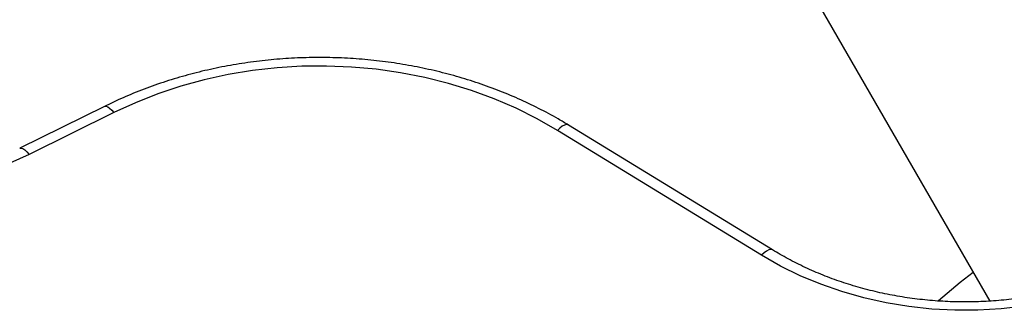
# Model space of a CAD drawing. Units: millimetres. Extents: x 0 to 10585, y 0 to 6561.
# Drawn here: x 5688 to 5921, y 4608 to 4677 of the extents above; entities that cross this region are included whole.
import ezdxf

# ---------------------------------------------------------------- set-up
doc = ezdxf.new("R2010")
doc.units = ezdxf.units.MM

msp = doc.modelspace()

# ---------------------------------------------------------------- linework, layer by layer
at = {"color": 7, "linetype": 'Continuous', "lineweight": 25, "ltscale": 50}
for p, q in [((5777.99, 4852.07), (5917.5, 4610.42)), ((5707.98, 4656.46), (5687.9, 4646.56)), ((5710.19, 4654.98), (5690.11, 4645.07)), ((5866.09, 4622.51), (5817.76, 4652.05)), ((5863.48, 4621.25), (5815.15, 4650.78))]:
    msp.add_line(p, q, dxfattribs=at)
at = {"color": 7, "linetype": 'Continuous', "lineweight": 25, "ltscale": 50, "flags": 128}
for points in [[(5815.15, 4650.78), (5810.37, 4653.51), (5805.38, 4656), (5800.2, 4658.23), (5794.86, 4660.19), (5789.37, 4661.88), (5783.76, 4663.29), (5778.05, 4664.41), (5772.26, 4665.23), (5766.42, 4665.76), (5760.55, 4666), (5754.67, 4665.94), (5748.81, 4665.57), (5742.99, 4664.92), (5737.23, 4663.97), (5731.56, 4662.73), (5726, 4661.2), (5720.57, 4659.39), (5715.29, 4657.32), (5710.19, 4654.98)], [(5690.11, 4645.07), (5685.53, 4642.99), (5680.78, 4641.16), (5675.89, 4639.6), (5670.87, 4638.32), (5665.76, 4637.32), (5660.56, 4636.6), (5655.32, 4636.18), (5650.06, 4636.04), (5644.8, 4636.2), (5639.56, 4636.65), (5634.37, 4637.39), (5629.26, 4638.41), (5624.25, 4639.72), (5619.37, 4641.3), (5614.64, 4643.14), (5610.07, 4645.25), (5605.7, 4647.6), (5601.55, 4650.19), (5597.63, 4653.01), (5593.96, 4656.03)], [(5968.5, 4627.41), (5964.54, 4624.37), (5960.33, 4621.56), (5955.89, 4618.99), (5951.23, 4616.68), (5946.39, 4614.62), (5941.38, 4612.84), (5936.23, 4611.34), (5930.97, 4610.12), (5925.61, 4609.2), (5920.18, 4608.58), (5914.71, 4608.26), (5909.23, 4608.24), (5903.76, 4608.53), (5898.33, 4609.12), (5892.96, 4610), (5887.68, 4611.18), (5882.52, 4612.65), (5877.49, 4614.4), (5872.63, 4616.42), (5867.95, 4618.71), (5863.48, 4621.25)], [(5913.59, 4617.2), (5910.51, 4614.79), (5905.35, 4610.45)]]:
    msp.add_lwpolyline(points, dxfattribs=at)
at = {"color": 1, "linetype": 'Continuous', "lineweight": 25, "ltscale": 50, "flags": 128}
for points in [[(5707.98, 4656.46), (5708.01, 4656.48), (5708.34, 4656.51), (5708.74, 4656.36), (5709.19, 4656.05), (5709.68, 4655.59), (5710.19, 4654.98)], [(5817.76, 4652.05), (5817.67, 4652.09), (5817.3, 4652.15), (5816.84, 4652.04), (5816.31, 4651.77), (5815.74, 4651.34), (5815.15, 4650.78)], [(5687.9, 4646.56), (5687.93, 4646.57), (5688.25, 4646.6), (5688.65, 4646.46), (5689.1, 4646.15), (5689.6, 4645.68), (5690.11, 4645.07)], [(5866.09, 4622.51), (5866.01, 4622.56), (5865.63, 4622.62), (5865.17, 4622.51), (5864.64, 4622.24), (5864.08, 4621.81), (5863.48, 4621.25)]]:
    msp.add_lwpolyline(points, dxfattribs=at)
at = {"color": 7, "linetype": 'Continuous', "lineweight": 25, "ltscale": 50}
for points, knots in [([(5817.76, 4652.05), (5816.96, 4652.53), (5814.66, 4653.9), (5810.74, 4656.01), (5805.93, 4658.29), (5800.97, 4660.35), (5795.87, 4662.17), (5790.65, 4663.76), (5785.33, 4665.1), (5779.93, 4666.2), (5774.46, 4667.04), (5768.93, 4667.63), (5763.38, 4667.97), (5757.81, 4668.05), (5752.24, 4667.87), (5746.69, 4667.44), (5741.18, 4666.75), (5735.73, 4665.81), (5730.35, 4664.62), (5725.07, 4663.19), (5719.89, 4661.51), (5714.84, 4659.59), (5710.89, 4657.87), (5708.64, 4656.78), (5707.98, 4656.46)], [0, 0, 0, 0, 0.0255439, 0.0732317, 0.1209301, 0.1686421, 0.2163642, 0.2640937, 0.3118286, 0.3595674, 0.4073092, 0.4550535, 0.5027997, 0.5505481, 0.5982988, 0.646052, 0.693808, 0.7415665, 0.789328, 0.8370915, 0.8848562, 0.9326218, 0.9803852, 1, 1, 1, 1]), ([(5965.32, 4628.27), (5964.75, 4627.81), (5963.05, 4626.44), (5960.06, 4624.29), (5956.29, 4621.91), (5952.33, 4619.73), (5948.2, 4617.75), (5943.92, 4615.98), (5939.5, 4614.44), (5934.96, 4613.13), (5930.32, 4612.05), (5925.61, 4611.22), (5920.83, 4610.62), (5916.01, 4610.28), (5911.18, 4610.18), (5906.35, 4610.32), (5901.54, 4610.72), (5896.77, 4611.36), (5892.07, 4612.24), (5887.45, 4613.37), (5882.94, 4614.72), (5878.55, 4616.3), (5874.3, 4618.11), (5870.28, 4620.09), (5867.58, 4621.61), (5866.24, 4622.43), (5866.09, 4622.51)], [0, 0, 0, 0, 0.022797, 0.067197, 0.111578, 0.15593, 0.20026, 0.244574, 0.288877, 0.333173, 0.377464, 0.421751, 0.466036, 0.510318, 0.554597, 0.598874, 0.643148, 0.687418, 0.731683, 0.775945, 0.820203, 0.864459, 0.908714, 0.952971, 0.994948, 1, 1, 1, 1])]:
    msp.add_open_spline(points, degree=3, knots=knots, dxfattribs=at)

doc.saveas('drawing.dxf')
